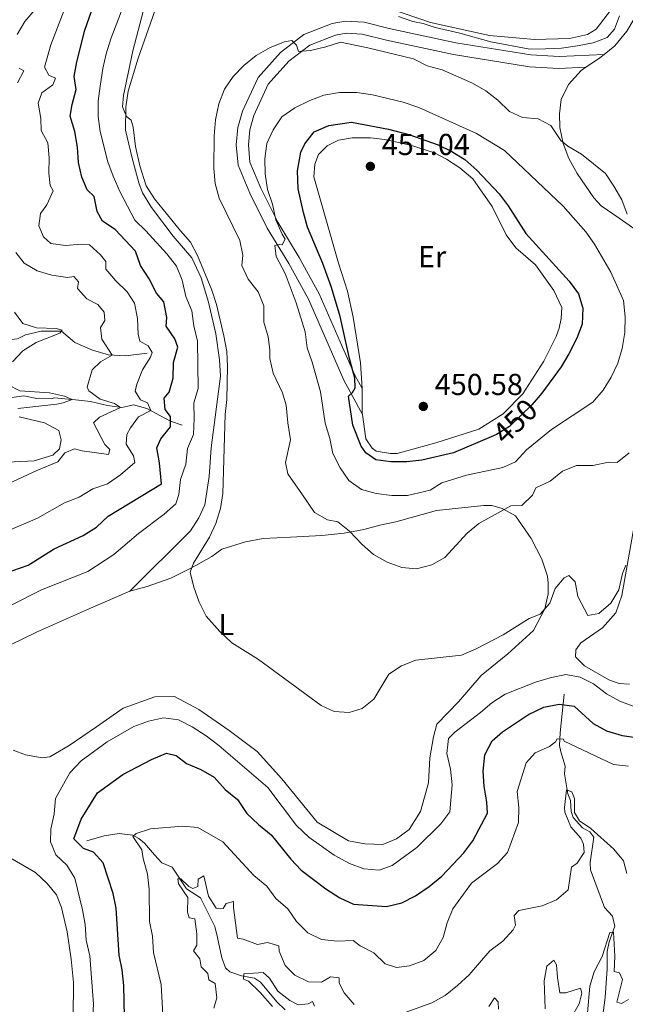
# Model space of a CAD drawing. Units: metres. Extents: x 629231 to 636230, y 4655593 to 4660358.
# Drawn here: x 630046 to 630246, y 4657476 to 4657801 of the extents above; entities that cross this region are included whole.
import ezdxf
from ezdxf.enums import TextEntityAlignment as Align

# ---------------------------------------------------------------- set-up
doc = ezdxf.new("R2010")
doc.units = ezdxf.units.M
doc.header["$MEASUREMENT"] = 0
doc.linetypes.add('DGN Style 3', pattern=[118.40234, 84.5731, -33.82924])
doc.linetypes.add('DGN Style 5', pattern=[59.20117, 25.37193, -33.82924])
for name, color, linetype, lineweight in [('Entidades rústicas y varios', 7, 'Continuous', 0), ('Hidrografía', 7, 'Continuous', 0), ('Relieve y altimetría', 7, 'Continuous', 0), ('Textos de rotulación', 7, 'Continuous', 0), ('Viales y ferrocarril', 7, 'Continuous', 0)]:
    doc.layers.add(name, color=color, linetype=linetype, lineweight=lineweight)
doc.styles.add('Style-arial', font='arial.shx', dxfattribs={"bigfont": 'arialbig.shx'})
doc.styles.add('Style-ariali', font='ariali.shx', dxfattribs={"bigfont": 'arialibig.shx'})
doc.styles.add('Style-arialn', font='arialn.shx', dxfattribs={"bigfont": 'arialnbig.shx'})

# ---------------------------------------------------------------- blocks, each defined once
blk = doc.blocks.new('5PATER')
at = {"layer": 'Relieve y altimetría', "linetype": 'Continuous', "lineweight": 0}
h = blk.add_hatch(color=250, dxfattribs=at)
edge = h.paths.add_edge_path()
edge.add_ellipse((0, 0), major_axis=(-1.1, -1.11), ratio=0.999422, start_angle=0, end_angle=360)

msp = doc.modelspace()

# ---------------------------------------------------------------- linework, layer by layer
at = {"layer": 'Entidades rústicas y varios', "color": 92, "linetype": 'Continuous', "lineweight": 0}
for points in [[(630272.67, 4657850.19, 435.47), (630273.29, 4657849.46, 435.47), (630277.19, 4657840.65, 435.8), (630278.06, 4657835.96, 436), (630277.71, 4657832.93, 436.39), (630276.13, 4657827.84, 436.46), (630269.35, 4657821.31, 436.46), (630259.12, 4657813, 436.32), (630250.7, 4657805, 436.32), (630246.22, 4657797.39, 436.32), (630242.25, 4657792.57, 436.32), (630238.74, 4657789.73, 436.37)], [(630238.74, 4657789.73, 436.37), (630237.3, 4657788.57, 436.39), (630235.87, 4657787.61, 436.44), (630232.69, 4657785.48, 436.54)], [(630232.69, 4657785.48, 436.54), (630231.12, 4657784.42, 436.59), (630226.98, 4657779.76, 437.11), (630224.57, 4657774.77, 437.84), (630223.97, 4657770.09, 438.56), (630224.11, 4657765.57, 439.02), (630225.15, 4657760.23, 440), (630227.01, 4657755.29, 440.46), (630229.77, 4657750.35, 440.99), (630235.31, 4657742.27, 440.99), (630237.76, 4657739.71, 440.79), (630243.73, 4657735.57, 440.33), (630260.66, 4657723.73, 438.16)], [(630158.74, 4657679.23, 450.41), (630158.21, 4657687.78, 450.64), (630155.83, 4657702.91, 450.84), (630153.91, 4657711.46, 450.97), (630150.93, 4657720.76, 451.17), (630142.8, 4657749.22, 451.37), (630143.15, 4657753.4, 451.37), (630144.4, 4657756.68, 451.37), (630147.21, 4657759.46, 451.37), (630151, 4657761.4, 451.37), (630155.52, 4657762.12, 451.3), (630161.51, 4657762.16, 451.1), (630166.27, 4657761.56, 450.97), (630174.8, 4657759.7, 450.84), (630182.67, 4657757.19, 450.84), (630186.68, 4657755.12, 450.84), (630191.1, 4657752.22, 450.84), (630195.35, 4657748.58, 450.84), (630201.7, 4657739.43, 450.84), (630206.33, 4657730.12, 450.84), (630209.59, 4657725.75, 450.84), (630216.04, 4657720.21, 450.97), (630222.15, 4657711.63, 450.97), (630224.75, 4657706.03, 450.97), (630224.56, 4657702.42, 450.97), (630223.89, 4657699.22, 451.04), (630222.88, 4657696.44, 451.1), (630218.81, 4657688.33, 451.04), (630211.85, 4657677.53, 451.04), (630205.33, 4657670.92, 450.91), (630197.33, 4657665.87, 450.78), (630183.1, 4657661.28, 450.45), (630170.35, 4657657.82, 450.32), (630168.13, 4657657.83, 450.32), (630163.37, 4657658.52, 450.32), (630162.07, 4657659.51, 450.38), (630159.95, 4657662.65, 450.38), (630158.86, 4657670.66, 450.38)], [(630158.86, 4657670.66, 450.38), (630158.77, 4657671.36, 450.38), (630158.79, 4657674.87, 450.38), (630158.81, 4657678.17, 450.38), (630158.74, 4657679.23, 450.41)], [(630045.5, 4657669.9, 411.63), (630053.78, 4657667.88, 412.55), (630058.53, 4657665.39, 413.47), (630059.34, 4657662.34, 414.06), (630058.82, 4657659.31, 414.39), (630056.6, 4657657.27, 414.32), (630050.43, 4657655.41, 413.99), (630041.64, 4657654.97, 413.14)], [(630250.84, 4657646.18, 436.65), (630244.56, 4657610.83, 434.29), (630242.64, 4657605.17, 433.96), (630238.17, 4657600.11, 433.24), (630231, 4657595.22, 432.51), (630229.35, 4657592.93, 432.19), (630229.25, 4657590.55, 431.99), (630232.19, 4657587.58, 431.99), (630240.29, 4657583.01, 431.66), (630243.73, 4657581.76, 431.59), (630247.1, 4657581.58, 431.66)], [(630081.99, 4657612.26, 433.61), (630087.75, 4657613.79, 433.81), (630095.56, 4657616.62, 434.4), (630101.99, 4657619.78, 435.06), (630103.79, 4657620.8, 435.12), (630109.07, 4657623.77, 435.32), (630112.37, 4657626.13, 435.71), (630120.19, 4657628.63, 436.11), (630126.02, 4657629.74, 436.5), (630135.06, 4657630.1, 437.16), (630145.49, 4657630.7, 438.41), (630152.8, 4657631.48, 439.46), (630159.3, 4657632.67, 440.97), (630164.64, 4657634.12, 441.89), (630169.91, 4657635.15, 442.42), (630183.31, 4657638.93, 442.22), (630198.93, 4657640.57, 440.64), (630201.64, 4657640.55, 440.12), (630205, 4657639.63, 439.59), (630209.42, 4657637.14, 438.87), (630214.63, 4657629.64, 437.23), (630218.12, 4657622.88, 435.98), (630219.98, 4657617.29, 435.58), (630220.29, 4657614.98, 435.39), (630220.27, 4657611.45, 435.19), (630219.09, 4657606.45, 435.06), (630215.44, 4657599.33, 434.79), (630206.93, 4657591.58, 433.61), (630198.11, 4657584.4, 433.22), (630190.66, 4657575.74, 433.02), (630183.48, 4657568.31, 432.56), (630182.3, 4657564.13, 432.23), (630181.11, 4657557.16, 432.17), (630180.65, 4657548.87, 432.17), (630178.05, 4657539.44, 432.17), (630174.32, 4657533.55, 431.9), (630170.12, 4657530.37, 431.84), (630165.59, 4657528.59, 431.84), (630159.68, 4657528.79, 431.84), (630154.26, 4657529.72, 431.9), (630143.87, 4657535.94, 431.97), (630132.29, 4657550.3, 432.43), (630124.14, 4657559.3, 432.43), (630114.81, 4657566.25, 432.56), (630104.84, 4657573.12, 432.76), (630096.73, 4657577.44, 432.76), (630090.32, 4657577.32, 432.76), (630079.87, 4657573.6, 432.76), (630070.97, 4657567.41, 433.02), (630061.98, 4657561.22, 433.74), (630055.64, 4657557.56, 433.81), (630053.09, 4657557.17, 433.81), (630047.51, 4657558.19, 434.14), (630043.5, 4657559.69, 434.93)], [(630031.83, 4657576.9, 435.25), (630033.29, 4657584.3, 434.93), (630035.78, 4657587.65, 434.2), (630037.93, 4657590.43, 434.01), (630042.55, 4657594.51, 434.07), (630051.2, 4657598.73, 434.01), (630068.98, 4657606.67, 433.61), (630081.99, 4657612.26, 433.61)], [(630041.03, 4657559.87, 435.19), (630039.71, 4657558.48, 435.32), (630039.56, 4657546.65, 435.39), (630038.26, 4657534.67, 435.19), (630039.28, 4657527.11, 434.53), (630042.47, 4657524.14, 434.2), (630050.9, 4657519.32, 433.35), (630054.74, 4657515.69, 433.15), (630057.84, 4657511.89, 433.09), (630059.45, 4657507.7, 433.02), (630061.3, 4657499.64, 432.82), (630062.64, 4657490.68, 432.63), (630063.42, 4657482.96, 432.56), (630063.35, 4657471.62, 432.36)]]:
    msp.add_polyline3d(points, dxfattribs=at)
at = {"layer": 'Hidrografía', "color": 142, "linetype": 'DGN Style 3', "lineweight": 13}
for points in [[(630087.78, 4657690.93, 418.69), (630080.63, 4657690.07, 416.46), (630074.96, 4657690.43, 414.62), (630069.72, 4657691.94, 412.78), (630063.82, 4657694.43, 411.34), (630059.49, 4657698.24, 409.96), (630052.75, 4657698.2, 408.77), (630047.57, 4657696.99, 407.66), (630044.86, 4657695.7, 407.53), (630040.91, 4657695.23, 407.2), (630034.6, 4657697.23, 406.34), (630027.72, 4657699.82, 405.88), (630021.49, 4657702.73, 405.36), (630016.82, 4657704.73, 404.64), (630011.66, 4657706.57, 404.11), (630003.21, 4657708.01, 403.85), (629999.85, 4657708.52, 403.39), (629995.5, 4657708.55, 402.93), (629991.32, 4657710.46, 401.94), (629987.23, 4657712.95, 401.81), (629978.94, 4657714.56, 401.33)], [(630099.29, 4657667.2, 426.55), (630095.44, 4657668.53, 423.79), (630092.16, 4657670.28, 421.42), (630087.66, 4657672.69, 419.45), (630083.23, 4657673.86, 417.81), (630079.37, 4657672.98, 415.18), (630074.69, 4657673.67, 413.28), (630069.03, 4657675.01, 411.44), (630064.03, 4657675.53, 410.12), (630056.97, 4657676.15, 409.34), (630056.06, 4657675.83, 408.55), (630051.3, 4657676.02, 408.55), (630046.95, 4657676.87, 407.96), (630043.01, 4657676.31, 407.56)], [(630225.56, 4657578.29, 425.97), (630224.17, 4657565.4, 420.78), (630223.98, 4657561.22, 418.81), (630224.38, 4657559.16, 417.17), (630225.83, 4657554.47, 416.38), (630225.65, 4657551.85, 415.85), (630226.68, 4657545.27, 414.47), (630227.66, 4657543.13, 414.28), (630227.88, 4657539.43, 413.95), (630228.53, 4657537.46, 413.75), (630231.63, 4657534.07, 413.09), (630234, 4657532.75, 412.7), (630235.3, 4657530.93, 412.44), (630234.11, 4657522.64, 411.65), (630234.17, 4657520.18, 411.52), (630238.86, 4657507.75, 410.86), (630241.48, 4657504.86, 410.34), (630242.28, 4657501.49, 410.14), (630240.36, 4657496.33, 409.48), (630239.76, 4657493.13, 409.22), (630239.73, 4657487.46, 408.76), (630239.02, 4657477.94, 408.43), (630238.16, 4657471.22, 408.04)], [(630067.77, 4657529.72, 422.21), (630073.53, 4657531.41, 421.42), (630078.46, 4657532.2, 420.63), (630082.97, 4657531.6, 420.04), (630084.94, 4657530.52, 419.64), (630086.9, 4657529.03, 418.85), (630090.16, 4657525.15, 417.48), (630092.61, 4657522.51, 416.88), (630095.97, 4657521.01, 415.9), (630100.69, 4657513.84, 413.86), (630105.35, 4657510.86, 412.81), (630110.06, 4657501.39, 411.56), (630111.02, 4657497.85, 411.23), (630112.38, 4657491.03, 410.97), (630113.59, 4657487.82, 410.58), (630115.06, 4657486.41, 410.51), (630118.91, 4657485.16, 409.99), (630123.18, 4657484.39, 409.59), (630125.14, 4657483.07, 409.2), (630130.61, 4657476.55, 408.67), (630133.38, 4657473.9, 408.15)]]:
    msp.add_polyline3d(points, dxfattribs=at)
at = {"layer": 'Relieve y altimetría', "color": 36, "linetype": 'Continuous', "lineweight": 30, "flags": 128}
for points, elevation in [([(630063.8, 4657764.23), (630062.35, 4657769.25), (630062.95, 4657773.19), (630064.29, 4657778.11), (630063.58, 4657782.38), (630064.51, 4657787.22), (630067.12, 4657797.72), (630072.21, 4657812.31)], 425), ([(630201.45, 4657663.33), (630188.95, 4657658), (630178.51, 4657655.6), (630173.54, 4657654.99), (630168.24, 4657655), (630163.28, 4657655.67), (630159.96, 4657658.01), (630158.5, 4657660.23), (630155.74, 4657667.15), (630154.32, 4657676.76), (630155.59, 4657677.99), (630156.5, 4657679.46), (630156.35, 4657682.74), (630154.58, 4657689.16), (630151.46, 4657703.06), (630148.7, 4657712.67), (630145.82, 4657720.58), (630140.71, 4657732.6), (630139.38, 4657737.42), (630137.67, 4657745.24), (630137.45, 4657751.26), (630138.56, 4657757.41), (630139.89, 4657760.11), (630142.92, 4657764.08), (630147.82, 4657766.19), (630155.26, 4657767.33)], 450), ([(630155.26, 4657767.33), (630167.51, 4657764.96), (630174.21, 4657763.2), (630183.88, 4657759.86), (630188.46, 4657757.61), (630192.69, 4657754.94), (630196.72, 4657751.41), (630204.07, 4657743.64), (630207.06, 4657739.64), (630212.9, 4657730.52), (630227.14, 4657714.77), (630230.31, 4657710.56), (630231.68, 4657705.79), (630231.49, 4657700.53), (630229.66, 4657695.88), (630227.08, 4657690.79), (630224.51, 4657686.45), (630218.13, 4657677.7), (630216.31, 4657675.58)], 450), ([(630038.18, 4657617.31), (630048.43, 4657620.86), (630056.98, 4657626.25), (630066.56, 4657630.69), (630071.01, 4657633.46), (630074.89, 4657637.05), (630092.52, 4657647.79), (630091.82, 4657654.69), (630090.95, 4657659.7), (630092.28, 4657662.65), (630095.43, 4657666.66), (630095.45, 4657670.02), (630093.73, 4657672.33), (630093.35, 4657676.11), (630095, 4657678.07), (630096.34, 4657682.66), (630096.45, 4657687.84), (630097.88, 4657692.92), (630096.91, 4657695.72), (630094.06, 4657699.83), (630094.24, 4657702.71), (630093.28, 4657707.89), (630090.84, 4657710.78), (630088.4, 4657715.56), (630085.55, 4657719.93), (630083.92, 4657724.67), (630077.16, 4657731.88), (630072.98, 4657734.62), (630071.2, 4657737.83), (630070.18, 4657742.73), (630067.88, 4657744.99), (630066.18, 4657749.11), (630065.06, 4657753.98), (630064.68, 4657759.06), (630063.8, 4657764.23)], 425), ([(630080.27, 4657471.55), (630080, 4657481.98), (630079.46, 4657487.08), (630078.5, 4657491.99), (630077.52, 4657507.46), (630076.55, 4657512.36), (630073.17, 4657522.43), (630069.99, 4657526.06), (630066.71, 4657527.23), (630063.53, 4657530.37), (630065.95, 4657536.92), (630071.29, 4657545.65), (630079.75, 4657551.7), (630089.22, 4657556.66), (630094.08, 4657558.68), (630097.36, 4657557.92), (630100.79, 4657555.36), (630105.46, 4657553.28), (630109.88, 4657550.79), (630113.47, 4657546.74), (630117.64, 4657543.43), (630120.65, 4657538.82), (630124.49, 4657535.1), (630128.74, 4657531.79), (630135.18, 4657523.71), (630138.6, 4657520.06), (630146.74, 4657513.9), (630151.36, 4657510.88), (630155.95, 4657508.86), (630166.79, 4657508.08), (630171.89, 4657509.28), (630176.35, 4657511.54), (630180.87, 4657514.65), (630185.08, 4657518.08), (630192.35, 4657525.75), (630195.4, 4657529.71), (630200.14, 4657538.85), (630199.92, 4657542.54), (630199.04, 4657547.8), (630198.75, 4657552.79), (630199.35, 4657558.15), (630201.68, 4657562.81), (630205.14, 4657565.75), (630213.76, 4657571.48), (630218.82, 4657573.96), (630223.84, 4657574.92), (630228.79, 4657574.24), (630235.13, 4657568.53), (630239.51, 4657566.12), (630244.64, 4657564.53), (630250.05, 4657563.76)], 425)]:
    msp.add_lwpolyline(points, dxfattribs=dict(at, elevation=elevation))
at = {"layer": 'Relieve y altimetría', "color": 36, "linetype": 'Continuous', "lineweight": 0, "flags": 128}
for points, elevation in [([(630051.46, 4657636.39), (630060.45, 4657641.51), (630065.3, 4657643.37), (630069.83, 4657646.06), (630074.61, 4657647.75), (630078.98, 4657650.76), (630083.68, 4657654.84), (630083.28, 4657657.06), (630080.84, 4657660.85), (630081.02, 4657664.06), (630082.19, 4657666.27), (630084.84, 4657669.95), (630088.91, 4657672.02), (630087.86, 4657674.49), (630085.56, 4657675.57), (630083.77, 4657678.37), (630084.36, 4657680.75), (630086.19, 4657685.4), (630088.84, 4657689.66), (630089.35, 4657691.23), (630088.13, 4657693.37), (630085.27, 4657694.95), (630084.79, 4657697.25), (630084.57, 4657702.43), (630083.61, 4657707.52), (630081.17, 4657711.23), (630077.42, 4657714.87), (630074.07, 4657718.75), (630074.09, 4657721.29), (630072.37, 4657723.44), (630068.68, 4657726.8), (630065.91, 4657727.01), (630060.81, 4657726.54), (630055.87, 4657727.25), (630053.44, 4657729.38), (630051.98, 4657733.08), (630052.5, 4657737.18), (630054.65, 4657739.96), (630056.73, 4657744.63), (630055.67, 4657746.36), (630055.29, 4657750.47), (630055.4, 4657755.56), (630054.88, 4657760.53), (630052.74, 4657764.61), (630052.6, 4657768.55), (630051.73, 4657773.65), (630052.98, 4657777.01), (630056.61, 4657779.62), (630057.44, 4657781.91), (630055.23, 4657782.91), (630053.85, 4657785.55), (630055.95, 4657792.92), (630061.43, 4657807.2)], 420), ([(630043.08, 4657607.74), (630052.8, 4657612.77), (630068.17, 4657618.79), (630076.75, 4657624.38), (630084.91, 4657631.34), (630093.33, 4657637.78), (630097.2, 4657641.12), (630098.21, 4657644.24), (630098.81, 4657649.24), (630100.57, 4657654.24), (630101.09, 4657659.49), (630103, 4657664.12), (630103.28, 4657669.34), (630103.15, 4657674.51), (630104.65, 4657679.28), (630104.42, 4657694.95), (630103.21, 4657699.97), (630102.46, 4657704.91), (630100.55, 4657709.7), (630099.28, 4657715.1), (630097.42, 4657719.74), (630094.2, 4657723.77), (630087.3, 4657731.43), (630083.72, 4657734.92), (630078.84, 4657744.17), (630076.48, 4657749.48), (630074.8, 4657754.18), (630072.22, 4657764.18), (630071.51, 4657769.21), (630071.61, 4657774.21), (630072.25, 4657779.26), (630073.08, 4657785.05), (630074.2, 4657789.92), (630075.74, 4657794.91), (630079.68, 4657805.22)], 430), ([(630044.8, 4657796.3), (630047.37, 4657800.64), (630050.68, 4657804.4)], 415), ([(630103.01, 4657621.57), (630108.39, 4657630.08), (630110.48, 4657634.62), (630111.97, 4657639.62), (630112.74, 4657644.61), (630113.47, 4657670.69), (630114.07, 4657675.66), (630114.31, 4657686.54), (630114.12, 4657691.54), (630113.12, 4657696.7), (630110.65, 4657707.01), (630109.16, 4657711.78), (630104.42, 4657723.22), (630102.06, 4657727.67), (630098.71, 4657731.38), (630090.16, 4657742.03), (630087.39, 4657746.23), (630085.33, 4657752.87), (630083.85, 4657759.23), (630083.15, 4657765.72), (630082.51, 4657767.94), (630080.87, 4657769.18), (630079.58, 4657772.39), (630079.93, 4657776.09), (630082.99, 4657790.9), (630087.08, 4657806.43)], 435), ([(630170.82, 4657802.24), (630175.55, 4657800.62), (630178.94, 4657799.98), (630182.95, 4657798.56), (630191.07, 4657796.7), (630201.32, 4657793.85), (630214.16, 4657791.41), (630219.36, 4657791.52), (630224.61, 4657791.74), (630229.89, 4657792.53), (630235.07, 4657793.57), (630239.74, 4657795.34), (630242.16, 4657798.05), (630243.83, 4657802.47)], 435), ([(630139.05, 4657644.17), (630134.24, 4657651.09), (630133.44, 4657654.87), (630135.13, 4657662.34), (630134.18, 4657667.93), (630133.64, 4657673.76), (630132.51, 4657677.87), (630129.34, 4657684.3), (630128.24, 4657689.18), (630128.24, 4657692.1), (630127.69, 4657696.38), (630126.32, 4657701.23), (630126.27, 4657706.57), (630124.43, 4657711.22), (630121.15, 4657715.39), (630119, 4657719.9), (630119.39, 4657723.36), (630118.33, 4657728.25), (630111.53, 4657742.21), (630110.25, 4657747.04), (630109.79, 4657752.05), (630109.93, 4657762.83), (630110.37, 4657768.09), (630111.47, 4657773.34), (630113.3, 4657778.25), (630116.2, 4657782.42), (630119.67, 4657786.02), (630123.71, 4657789.34), (630128.33, 4657792.04), (630133.1, 4657793.9), (630135.57, 4657794.3), (630137.12, 4657792.73), (630137.76, 4657790.67), (630141.71, 4657791.06), (630146.81, 4657792.26), (630151.57, 4657793.8), (630160.68, 4657791.93), (630175.76, 4657788.26), (630180.29, 4657785.93), (630185.19, 4657784.62), (630195.27, 4657780.23), (630199.69, 4657777.66), (630203.65, 4657774.62), (630207.45, 4657770.8), (630211.79, 4657768.89), (630216.88, 4657768.37), (630221.14, 4657766.21), (630224.39, 4657761.26), (630226.76, 4657759.36), (630231.26, 4657756.7), (630239.23, 4657750.39), (630241.95, 4657746.11), (630244.56, 4657741.6), (630246.38, 4657736.94)], 440), ([(630044.95, 4657780.37), (630046.95, 4657784.3), (630045.47, 4657785.21)], 415), ([(630185.06, 4657648.09), (630181.27, 4657645.64), (630173.78, 4657643.88), (630168.53, 4657643.91), (630163.44, 4657644.6), (630158.61, 4657645.9), (630154.35, 4657648.92), (630151.48, 4657653.02), (630149.06, 4657657.82), (630148.1, 4657662.73), (630146.58, 4657667.85), (630144.99, 4657678.13), (630142.26, 4657688), (630140.56, 4657692.77), (630139.94, 4657698.03), (630136.94, 4657707.64), (630133.31, 4657717.27), (630130.39, 4657722.89), (630129.92, 4657726.58), (630131.56, 4657726.9), (630132.38, 4657726.82), (630133.38, 4657728.62), (630132.32, 4657730.27), (630130.22, 4657735.04), (630129.18, 4657740.22), (630127.48, 4657745.08), (630126.69, 4657750.25), (630126.64, 4657755.25), (630127.24, 4657760.27), (630129.33, 4657764.81), (630132.19, 4657769.08), (630136.51, 4657772.04), (630141.45, 4657774.47), (630146.11, 4657776.28), (630151.25, 4657777.1), (630157.07, 4657777.09), (630162.24, 4657776.41), (630172.32, 4657773.88), (630177.49, 4657772.13), (630196.53, 4657763.57), (630205.78, 4657757.97), (630225.17, 4657739.58), (630232.68, 4657731.07), (630235.51, 4657726.95), (630240.89, 4657717.72), (630245.18, 4657708.34), (630245.65, 4657703.02), (630245.54, 4657697.82), (630244.69, 4657692.49), (630243.28, 4657687.69), (630241.02, 4657682.99), (630238.43, 4657678.71), (630234.96, 4657674.74), (630221.29, 4657665.77), (630213.04, 4657659.01), (630209.4, 4657655), (630205.21, 4657653.14), (630193.28, 4657650.66), (630185.06, 4657648.09)], 445), ([(630033.89, 4657644.11), (630051.26, 4657652.22), (630058.18, 4657655.06), (630060.49, 4657658), (630063.71, 4657659.38), (630066.25, 4657658.62), (630074.94, 4657657.42), (630075.45, 4657659.06), (630073.81, 4657660.79), (630070, 4657667.88), (630071.98, 4657669.76), (630078.92, 4657673.05), (630076.96, 4657674.37), (630072.2, 4657675.71), (630068.52, 4657678.53), (630067.87, 4657679.76), (630069.55, 4657685.42), (630072.36, 4657688.11), (630076.13, 4657690.35), (630072.79, 4657695.55), (630072.32, 4657699.41), (630073.81, 4657701.78), (630073.5, 4657704.49), (630071.46, 4657707.05), (630067.86, 4657708.88), (630064.76, 4657712.34), (630065.02, 4657714.56), (630063.47, 4657716.29), (630061.41, 4657715.98), (630056.24, 4657716.75), (630051.41, 4657718.17), (630047.07, 4657720.66), (630044.38, 4657724.21)], 415), ([(630043.28, 4657688.06), (630046.62, 4657691.78), (630051.04, 4657694.47), (630058.94, 4657697.58), (630059.68, 4657698.56), (630057.72, 4657699.06), (630051.23, 4657699.35), (630046.72, 4657700.77), (630043.95, 4657704.56)], 410), ([(630045.02, 4657672.66), (630057.95, 4657674.15), (630059.99, 4657674.49), (630062.92, 4657675.63), (630060.38, 4657676.79), (630055.46, 4657677.85), (630045.69, 4657678.52), (630041.84, 4657680.52)], 410), ([(630246.95, 4657657.99), (630243.07, 4657654.81), (630240.12, 4657654.91), (630234.94, 4657653.87), (630229.6, 4657653.82), (630224.97, 4657651.92), (630220.86, 4657648.61), (630216.17, 4657646.42), (630215.09, 4657644.05), (630211.5, 4657640.56), (630207.92, 4657640.48), (630197.29, 4657634.63), (630193.46, 4657631.42), (630186.14, 4657623.44), (630181.82, 4657620.94), (630176.76, 4657619.64), (630171.92, 4657620.16), (630167, 4657621.83), (630162.58, 4657624.4), (630158.83, 4657627.71), (630154.64, 4657632.07), (630150.78, 4657635.25), (630147.35, 4657635.81), (630142.99, 4657638.28), (630139.05, 4657644.17)], 440), ([(630041.69, 4657632.22), (630051.46, 4657636.39)], 420), ([(630245.87, 4657620.88), (630244.79, 4657618.1), (630243.6, 4657612.68), (630240.95, 4657608.27), (630236.99, 4657604.92), (630233.37, 4657604.29), (630230.04, 4657610.47), (630229.17, 4657615.4), (630227.04, 4657617.46), (630225.48, 4657616.65), (630222.59, 4657613.22), (630220.77, 4657608.32), (630217.63, 4657604.72), (630214.01, 4657603.26), (630205.35, 4657597.81), (630196.21, 4657593.1), (630191.63, 4657591.09), (630176.54, 4657589.45), (630171.79, 4657587.58), (630167.6, 4657584.85), (630162.61, 4657576.63), (630158.81, 4657573.53), (630154.45, 4657572.16), (630149.53, 4657572.52), (630145.19, 4657574.52), (630124.55, 4657589.66), (630115.74, 4657595.23), (630111.79, 4657598.9), (630107.26, 4657604.05), (630104.9, 4657608.67), (630103.21, 4657613.6), (630102, 4657618.54), (630103.01, 4657621.57)], 435), ([(630083.35, 4657567.56), (630088.2, 4657569.26), (630093.14, 4657570.38), (630098.1, 4657569.74), (630102.66, 4657567.39), (630107.19, 4657564.5), (630111.46, 4657561.28), (630127.65, 4657547.43), (630137.06, 4657534.87), (630141.11, 4657531.01), (630149.55, 4657525.05), (630154.61, 4657522.31), (630159.36, 4657520.47), (630164.36, 4657520.07), (630168.73, 4657521.65), (630176.87, 4657527.58), (630184.74, 4657535.35), (630187.72, 4657539.38), (630188.51, 4657548.22), (630187.97, 4657553.4), (630186.77, 4657558.58), (630187.3, 4657563.55), (630189.44, 4657565.71), (630197.85, 4657572.15), (630201.62, 4657575.42), (630206.04, 4657578.23), (630216.06, 4657582.22), (630220.91, 4657583.67), (630226.09, 4657584.79), (630230.77, 4657583.86), (630235.26, 4657581.67), (630239.5, 4657578.32), (630243.88, 4657575.88), (630248.91, 4657574.03)], 430), ([(630069.66, 4657470.31), (630070.02, 4657475.73), (630068.78, 4657491.77), (630067.58, 4657496.95), (630067.28, 4657502.04), (630066.39, 4657506.96), (630063.84, 4657517.42), (630061.24, 4657521.7), (630057.56, 4657525.17), (630055.86, 4657529.37), (630055.97, 4657533.64), (630057.07, 4657538.73), (630057.5, 4657543.71), (630062.23, 4657552.2), (630065.89, 4657556.24), (630074.53, 4657562.44), (630083.35, 4657567.56)], 430), ([(630092.89, 4657472.2), (630092.37, 4657482.27), (630089.81, 4657492.88), (630089.51, 4657498.22), (630088.57, 4657503.14), (630088.46, 4657513.75), (630087.89, 4657518.72), (630086.39, 4657523.88), (630085.99, 4657526.82), (630083.05, 4657531.14), (630084.07, 4657532.15), (630088.82, 4657533.73), (630099.52, 4657534.6), (630104.51, 4657534.21), (630112.71, 4657529.43), (630122.95, 4657518.32), (630127.32, 4657514.81), (630130.23, 4657510.74), (630134.21, 4657507.27), (630137.1, 4657503.1), (630140.87, 4657499.29), (630145.37, 4657497.13), (630150.62, 4657496.61), (630155.8, 4657496.83), (630158.09, 4657495.09), (630162.67, 4657492.68), (630166.34, 4657489.05), (630170.12, 4657487.87), (630174.47, 4657488.42), (630179.16, 4657490.15), (630183.12, 4657493.46), (630185.53, 4657497.8), (630186.86, 4657502.62), (630188.75, 4657507.27), (630194.93, 4657515.81), (630203.49, 4657522.25), (630206.85, 4657525.95), (630210.39, 4657535.76), (630210.58, 4657540.77), (630210.04, 4657546.03), (630212.96, 4657555.53), (630215.94, 4657558.8), (630220.63, 4657560.99), (630222.69, 4657562.44), (630223.19, 4657563.42), (630225.33, 4657563.33), (630225.57, 4657562.75), (630241.87, 4657555.02), (630246.83, 4657554.39)], 420), ([(630171.83, 4657472.52), (630181.81, 4657476.21), (630186.22, 4657478.58), (630190.29, 4657481.9), (630194.1, 4657485.42), (630200.96, 4657493.35), (630205.25, 4657496.61), (630208.63, 4657500.28), (630209.39, 4657501.84), (630209, 4657505.12), (630210.49, 4657506.76), (630218.3, 4657508.27), (630222.99, 4657510.3), (630226.83, 4657513.52), (630227.9, 4657521.03), (630229.87, 4657522.33), (630232.11, 4657525.85), (630231.88, 4657528.64), (630231.07, 4657530.62), (630227.74, 4657534.34), (630225.73, 4657539.21), (630225.63, 4657540.75), (630226.24, 4657546.66), (630228.04, 4657545.99), (630228.93, 4657543.77), (630228.9, 4657539.17), (630230.61, 4657536.37), (630234.29, 4657533.88), (630241.97, 4657527.02), (630245.15, 4657523.14), (630246.28, 4657518.95)], 415), ([(630109.78, 4657474.39), (630110.71, 4657477.83), (630110.16, 4657482.6), (630108.11, 4657483.76), (630107.8, 4657485.9), (630105.59, 4657488.05), (630105.2, 4657490.76), (630103.08, 4657493.4), (630104.16, 4657495.28), (630104.18, 4657499.06), (630103.49, 4657504.01), (630101.58, 4657504.25), (630101.1, 4657506.14), (630101.21, 4657510.98), (630098.05, 4657515.57), (630097.88, 4657517.19), (630098.87, 4657517.18), (630101.56, 4657514.62), (630102.87, 4657513.96), (630104.52, 4657514.61), (630104.61, 4657517.07), (630106.43, 4657518.21), (630108.03, 4657511.46), (630110.55, 4657507.51), (630112.85, 4657507.41), (630113.85, 4657509.05), (630116.23, 4657509.69), (630116.22, 4657507.72), (630117.64, 4657497.61), (630119.44, 4657497.27), (630124.2, 4657495.52), (630127.48, 4657496.16), (630131.26, 4657495.07), (630131.41, 4657493.26), (630133.35, 4657488.57), (630136.54, 4657485.35), (630141.03, 4657483.16), (630145.31, 4657483), (630148.36, 4657484.79), (630151.15, 4657484.44), (630151.14, 4657482.72), (630152.84, 4657479.51), (630156.11, 4657475.63)], 415), ([(630235.47, 4657486.5), (630238.09, 4657491.55), (630240.64, 4657499.5), (630241.79, 4657499.58), (630242.23, 4657491.61), (630242.04, 4657486.6), (630243.76, 4657486.1), (630244.81, 4657483.88), (630242.87, 4657476.45), (630244.52, 4657475.99), (630246.83, 4657477.29)], 410), ([(630219.27, 4657474.25), (630218.91, 4657483.45), (630219.84, 4657488.35), (630222.15, 4657490.25), (630222.97, 4657488.76), (630223.27, 4657484.58), (630224.14, 4657479.48), (630226.03, 4657479.55), (630230.97, 4657481.08), (630231.37, 4657479.35), (630230.45, 4657475.83), (630227.96, 4657471.49)], 410), ([(630129.11, 4657474.94), (630125.03, 4657479.64), (630121.27, 4657483.36), (630119.55, 4657484.03), (630119.72, 4657485.76), (630126.05, 4657486.21), (630128.17, 4657484.31), (630130.94, 4657480.03), (630134.92, 4657477), (630137.65, 4657475.55), (630140.94, 4657475.86), (630142.42, 4657476.67), (630143.07, 4657475.11)], 410), ([(630233.22, 4657472.86), (630234.01, 4657481.72), (630235.47, 4657486.5)], 410), ([(630200.63, 4657475.02), (630202.45, 4657477.88), (630203.76, 4657476.56), (630203.83, 4657474.1)], 410)]:
    msp.add_lwpolyline(points, dxfattribs=dict(at, elevation=elevation))
at = {"layer": 'Relieve y altimetría', "color": 27, "linetype": 'DGN Style 5', "lineweight": 30, "elevation": 450, "flags": 128}
msp.add_lwpolyline([(630216.31, 4657675.58), (630214.83, 4657673.86), (630207.48, 4657666.68), (630203.2, 4657664.08), (630201.45, 4657663.33)], dxfattribs=at)
at = {"layer": 'Viales y ferrocarril', "color": 250, "linetype": 'DGN Style 3', "lineweight": 0}
for points in [[(630168.18, 4657804.74, 434.66), (630181.38, 4657800.23, 434.66), (630200.82, 4657796.01, 434.6), (630215.75, 4657794.69, 434.2), (630227.33, 4657794.95, 433.87), (630233.25, 4657796.31, 433.81), (630236.06, 4657798.1, 433.81), (630243.34, 4657807.58, 434.4)], [(630081.99, 4657612.26, 433.61), (630102.06, 4657632.27, 433.41), (630104.79, 4657636.52, 433.41), (630106.79, 4657640.86, 433.48), (630108.24, 4657650.21, 433.61), (630108.87, 4657659.65, 433.87), (630111.96, 4657683.37, 434.07), (630111.67, 4657688.71, 434.07), (630110.4, 4657697.34, 434.07), (630108, 4657707.86, 434.2), (630105.58, 4657715.84, 434.27), (630102.5, 4657722.43, 434.27), (630096.39, 4657729.69, 434.27), (630089.13, 4657739.1, 434.53), (630086.2, 4657743.96, 434.86), (630084.99, 4657747.25, 434.86), (630082.74, 4657755.47, 434.86), (630080.58, 4657764.68, 434.99), (630080.7, 4657772.4, 435.06), (630081.47, 4657777.57, 435.06), (630084.74, 4657788.47, 435.25), (630090.92, 4657806.01, 435.65)], [(630158.86, 4657670.66, 450.93), (630152.76, 4657682.01, 449.53), (630147.87, 4657693.11, 448.21), (630141.02, 4657708.83, 447.1), (630134.5, 4657720.58, 445.6), (630127.4, 4657732.32, 444.41), (630121.65, 4657743.81, 443.35), (630117.78, 4657753.13, 442.79), (630117.2, 4657759.85, 442.55), (630117.67, 4657765.56, 442.32), (630119.28, 4657770.97, 441.96), (630124.37, 4657782.1, 441.52), (630131.8, 4657790.39, 440.69), (630139.51, 4657796.29, 439.6), (630148.85, 4657799.95, 438.85), (630153.22, 4657800.74, 438.83), (630159.39, 4657800.36, 438.23), (630167.66, 4657798.3, 438.16), (630189.72, 4657793.59, 437.05), (630214.51, 4657789.53, 435.8), (630223.83, 4657789.07, 436.13), (630238.74, 4657789.73, 436.27)]]:
    msp.add_polyline3d(points, dxfattribs=at)
at = {"layer": 'Viales y ferrocarril', "color": 250, "linetype": 'Continuous', "lineweight": 0}
msp.add_polyline3d([(630158.74, 4657679.23, 449.82), (630156.37, 4657683.72, 449.27), (630151.53, 4657694.69, 447.96), (630144.61, 4657710.58, 446.83), (630137.96, 4657722.55, 445.31), (630130.91, 4657734.22, 444.13), (630125.29, 4657745.46, 443.09), (630121.71, 4657754.08, 442.6), (630121.21, 4657759.85, 442.44), (630121.63, 4657764.82, 442.28), (630123.03, 4657769.57, 441.99), (630127.76, 4657779.89, 441.64), (630134.54, 4657787.46, 440.89), (630141.52, 4657792.8, 439.88), (630149.96, 4657796.1, 439.19), (630153.48, 4657796.74, 439.21), (630158.8, 4657796.4, 438.62), (630166.77, 4657794.42, 438.56), (630189, 4657789.67, 437.44), (630214.09, 4657785.56, 436.19), (630223.81, 4657785.08, 436.52), (630232.69, 4657785.48, 436.6)], dxfattribs=at)

# ---------------------------------------------------------------- block references
at = {"layer": 'Relieve y altimetría', "color": 250, "linetype": 'Continuous', "lineweight": 0}
for p in [(630161.49, 4657752.7, 451.04), (630178.99, 4657673.36, 450.58)]:
    msp.add_blockref('5PATER', p, dxfattribs=at)

# ---------------------------------------------------------------- texts
at = {"layer": 'Entidades rústicas y varios', "color": 92, "linetype": 'Continuous', "lineweight": 0, "style": 'Style-arialn'}
for s, p in [('Er', (630181.9, 4657722.87, 450.9)), ('L', (630113.86, 4657601.24, 435.13))]:
    msp.add_text(s, height=7, dxfattribs=at).set_placement(p, align=Align.MIDDLE_CENTER)
at = {"layer": 'Textos de rotulación', "color": 250, "linetype": 'Continuous', "lineweight": 0, "style": 'Style-arial'}
for s, p in [('451.04', (630165.24, 4657756.45, 451.04)), ('450.58', (630182.74, 4657677.11, 450.58))]:
    msp.add_text(s, height=7, dxfattribs=at).set_placement(p)
at = {"layer": 'Textos de rotulación', "color": 27, "linetype": 'Continuous', "lineweight": 0, "style": 'Style-ariali'}
msp.add_text('450', height=7, rotation=44.3456, dxfattribs=at).set_placement((630209.27, 4657668.43, 450), align=Align.MIDDLE_CENTER)

doc.saveas('drawing.dxf')
